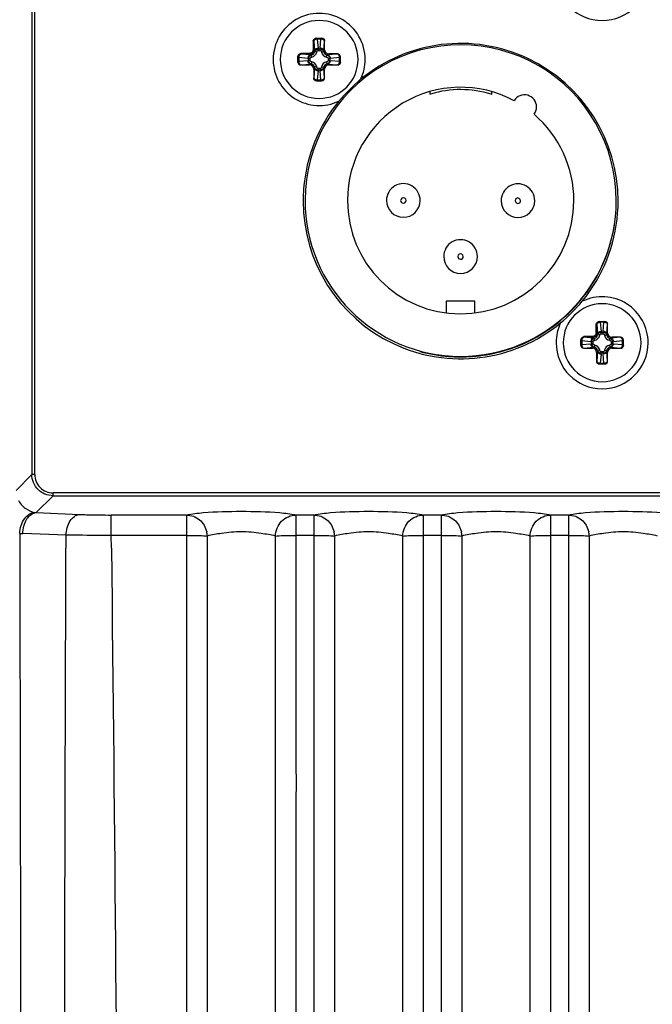
# Paper-space layout '13000589_1' of a CAD drawing. Units: millimetres. Extents: x 0 to 297, y 0 to 210.
# Drawn here: x 208 to 212, y 118 to 125 of the extents above; entities that cross this region are included whole.
import ezdxf

# ---------------------------------------------------------------- set-up
doc = ezdxf.new("R2010")
doc.units = ezdxf.units.MM
doc.header["$LTSCALE"] = 16.335
doc.layers.get('0').update_dxf_attribs({"linetype": 'CONTINUOUS'})

psp = doc.layouts.new('13000589_1')

# ---------------------------------------------------------------- linework, layer by layer
at = {"color": 9, "linetype": 'CONTINUOUS'}
for p, q in [((207.74, 129.7007), (207.74, 121.6553)), ((207.7599, 121.6553), (207.7599, 129.7007)), ((209.7575, 124.736), (209.7575, 124.7301)), ((209.7833, 124.7301), (209.7575, 124.7301)), ((209.7575, 124.7301), (209.7631, 124.6658)), ((209.7777, 124.6658), (209.7833, 124.7301)), ((209.7833, 124.736), (209.7833, 124.7301)), ((209.7271, 124.716), (209.7271, 124.6542)), ((209.7321, 124.716), (209.7271, 124.716)), ((209.7323, 124.716), (209.7321, 124.716)), ((209.7321, 124.716), (209.7321, 124.6542)), ((209.7323, 124.716), (209.7382, 124.6481)), ((209.7634, 124.6604), (209.7775, 124.6604)), ((209.7634, 124.6498), (209.7634, 124.6604)), ((209.7775, 124.6498), (209.7775, 124.6604)), ((209.8026, 124.6481), (209.8086, 124.716)), ((209.8092, 124.716), (209.8086, 124.716)), ((209.6204, 124.5989), (209.6263, 124.5989)), ((209.6263, 124.5989), (209.6263, 124.5731)), ((209.6906, 124.5933), (209.6263, 124.5989)), ((209.7022, 124.6293), (209.6404, 124.6293)), ((209.6404, 124.6293), (209.6404, 124.6243)), ((209.6404, 124.6243), (209.6404, 124.6241)), ((209.7022, 124.6243), (209.6404, 124.6243)), ((209.7083, 124.6182), (209.6404, 124.6241)), ((209.696, 124.5789), (209.696, 124.593)), ((209.7066, 124.593), (209.696, 124.593)), ((209.7022, 124.6243), (209.7022, 124.6293)), ((209.7083, 124.6182), (209.7022, 124.6243)), ((209.7066, 124.5789), (209.7066, 124.593)), ((209.7179, 124.6031), (209.715, 124.6177)), ((209.7321, 124.6542), (209.7271, 124.6542)), ((209.7382, 124.6481), (209.7321, 124.6542)), ((209.7533, 124.6385), (209.7387, 124.6414)), ((209.7634, 124.6498), (209.7775, 124.6498)), ((209.7875, 124.6385), (209.8021, 124.6414)), ((209.8026, 124.6481), (209.8092, 124.6546)), ((209.823, 124.6031), (209.8258, 124.6177)), ((209.8325, 124.6182), (209.839, 124.6247)), ((209.9004, 124.6241), (209.8325, 124.6182)), ((209.8342, 124.593), (209.8342, 124.5789)), ((209.8342, 124.593), (209.8448, 124.593)), ((209.8448, 124.593), (209.8448, 124.5789)), ((209.9145, 124.5989), (209.8502, 124.5933)), ((209.9004, 124.6241), (209.9004, 124.6247)), ((209.9145, 124.5731), (209.9145, 124.5989)), ((209.9204, 124.5989), (209.9145, 124.5989)), ((209.6204, 124.5731), (209.6263, 124.5731)), ((209.6263, 124.5731), (209.6906, 124.5787)), ((209.6404, 124.5478), (209.7083, 124.5538)), ((209.6404, 124.5478), (209.6404, 124.5472)), ((209.7066, 124.5789), (209.696, 124.5789)), ((209.7083, 124.5538), (209.7018, 124.5472)), ((209.7179, 124.5689), (209.715, 124.5543)), ((209.7382, 124.5239), (209.7317, 124.5174)), ((209.7382, 124.5239), (209.7323, 124.456)), ((209.7533, 124.5334), (209.7387, 124.5306)), ((209.7775, 124.5222), (209.7634, 124.5222)), ((209.7634, 124.5222), (209.7634, 124.5116)), ((209.7775, 124.5222), (209.7775, 124.5116)), ((209.7875, 124.5334), (209.8021, 124.5306)), ((209.8086, 124.456), (209.8026, 124.5239)), ((209.8026, 124.5239), (209.8092, 124.5174)), ((209.823, 124.5689), (209.8258, 124.5543)), ((209.8325, 124.5538), (209.839, 124.5472)), ((209.8325, 124.5538), (209.9004, 124.5478)), ((209.8342, 124.5789), (209.8448, 124.5789)), ((209.8502, 124.5787), (209.9145, 124.5731)), ((209.9004, 124.5472), (209.9004, 124.5478)), ((209.9204, 124.5731), (209.9145, 124.5731)), ((209.7317, 124.456), (209.7323, 124.456)), ((209.7631, 124.5062), (209.7575, 124.4418)), ((209.7775, 124.5116), (209.7634, 124.5116)), ((209.7833, 124.4418), (209.7777, 124.5062)), ((209.8086, 124.456), (209.8092, 124.456)), ((209.7575, 124.4418), (209.7833, 124.4418)), ((209.7575, 124.436), (209.7575, 124.4418)), ((209.7833, 124.436), (209.7833, 124.4418)), ((211.7271, 122.716), (211.7271, 122.6542)), ((211.7321, 122.716), (211.7271, 122.716)), ((211.7323, 122.716), (211.7321, 122.716)), ((211.7321, 122.716), (211.7321, 122.6542)), ((211.7323, 122.716), (211.7382, 122.6481)), ((211.7575, 122.736), (211.7575, 122.7301)), ((211.7833, 122.7301), (211.7575, 122.7301)), ((211.7575, 122.7301), (211.7631, 122.6658)), ((211.7777, 122.6658), (211.7833, 122.7301)), ((211.7833, 122.736), (211.7833, 122.7301)), ((211.8026, 122.6481), (211.8086, 122.716)), ((211.8092, 122.716), (211.8086, 122.716)), ((211.7321, 122.6542), (211.7271, 122.6542)), ((211.7382, 122.6481), (211.7321, 122.6542)), ((211.7533, 122.6385), (211.7387, 122.6414)), ((211.7634, 122.6604), (211.7775, 122.6604)), ((211.7634, 122.6498), (211.7634, 122.6604)), ((211.7634, 122.6498), (211.7775, 122.6498)), ((211.7775, 122.6498), (211.7775, 122.6604)), ((211.7875, 122.6385), (211.8021, 122.6414)), ((211.8026, 122.6481), (211.8092, 122.6546)), ((211.6204, 122.5989), (211.6263, 122.5989)), ((211.6204, 122.5731), (211.6263, 122.5731)), ((211.6263, 122.5989), (211.6263, 122.5731)), ((211.6906, 122.5933), (211.6263, 122.5989)), ((211.6263, 122.5731), (211.6906, 122.5787)), ((211.7022, 122.6293), (211.6404, 122.6293)), ((211.6404, 122.6293), (211.6404, 122.6243)), ((211.6404, 122.6243), (211.6404, 122.6241)), ((211.7022, 122.6243), (211.6404, 122.6243)), ((211.7083, 122.6182), (211.6404, 122.6241)), ((211.696, 122.5789), (211.696, 122.593)), ((211.7066, 122.593), (211.696, 122.593)), ((211.7066, 122.5789), (211.696, 122.5789)), ((211.7022, 122.6243), (211.7022, 122.6293)), ((211.7083, 122.6182), (211.7022, 122.6243)), ((211.7066, 122.5789), (211.7066, 122.593)), ((211.7179, 122.6031), (211.715, 122.6177)), ((211.823, 122.6031), (211.8258, 122.6177)), ((211.8325, 122.6182), (211.839, 122.6247)), ((211.9004, 122.6241), (211.8325, 122.6182)), ((211.8342, 122.593), (211.8342, 122.5789)), ((211.8342, 122.593), (211.8448, 122.593)), ((211.8342, 122.5789), (211.8448, 122.5789)), ((211.8448, 122.593), (211.8448, 122.5789)), ((211.9145, 122.5989), (211.8502, 122.5933)), ((211.8502, 122.5787), (211.9145, 122.5731)), ((211.9004, 122.6241), (211.9004, 122.6247)), ((211.9145, 122.5731), (211.9145, 122.5989)), ((211.9204, 122.5989), (211.9145, 122.5989)), ((211.9204, 122.5731), (211.9145, 122.5731)), ((211.6404, 122.5478), (211.7083, 122.5538)), ((211.6404, 122.5478), (211.6404, 122.5472)), ((211.7083, 122.5538), (211.7018, 122.5472)), ((211.7179, 122.5689), (211.715, 122.5543)), ((211.7382, 122.5239), (211.7317, 122.5174)), ((211.7382, 122.5239), (211.7323, 122.456)), ((211.7533, 122.5334), (211.7387, 122.5306)), ((211.7631, 122.5062), (211.7575, 122.4418)), ((211.7775, 122.5222), (211.7634, 122.5222)), ((211.7634, 122.5222), (211.7634, 122.5116)), ((211.7775, 122.5116), (211.7634, 122.5116)), ((211.7775, 122.5222), (211.7775, 122.5116)), ((211.7833, 122.4418), (211.7777, 122.5062)), ((211.7875, 122.5334), (211.8021, 122.5306)), ((211.8086, 122.456), (211.8026, 122.5239)), ((211.8026, 122.5239), (211.8092, 122.5174)), ((211.823, 122.5689), (211.8258, 122.5543)), ((211.8325, 122.5538), (211.839, 122.5472)), ((211.8325, 122.5538), (211.9004, 122.5478)), ((211.9004, 122.5472), (211.9004, 122.5478)), ((211.7317, 122.456), (211.7323, 122.456)), ((211.7575, 122.4418), (211.7833, 122.4418)), ((211.7575, 122.436), (211.7575, 122.4418)), ((211.7833, 122.436), (211.7833, 122.4418)), ((211.8086, 122.456), (211.8092, 122.456)), ((207.6279, 121.5432), (207.74, 121.6553)), ((207.7462, 121.6553), (207.74, 121.6553)), ((207.7599, 121.6553), (207.7462, 121.6553)), ((207.8897, 121.5055), (207.7713, 121.3871)), ((207.8897, 121.5117), (207.8897, 121.5255)), ((216.8511, 121.5255), (207.8897, 121.5255)), ((207.8897, 121.5055), (207.8897, 121.5117)), ((207.8897, 121.5055), (216.8511, 121.5055)), ((207.7713, 121.3871), (208.0772, 121.3737)), ((208.8332, 121.3695), (208.3008, 121.3695)), ((208.3009, 121.3252), (208.3009, 121.3695)), ((208.3009, 121.2258), (208.3009, 121.3252)), ((208.8332, 121.3695), (208.8332, 121.3252)), ((208.8332, 121.3252), (208.8332, 121.2258)), ((209.7332, 121.3695), (209.6077, 121.3695)), ((209.6077, 121.3252), (209.6077, 121.3695)), ((209.6077, 121.2258), (209.6077, 121.3252)), ((209.7332, 121.3695), (209.7332, 121.3252)), ((209.7332, 121.3252), (209.7332, 121.2258)), ((210.6332, 121.3695), (210.5077, 121.3695)), ((210.5077, 121.3252), (210.5077, 121.3695)), ((210.5077, 121.2258), (210.5077, 121.3252)), ((210.6332, 121.3695), (210.6332, 121.3252)), ((210.6332, 121.3252), (210.6332, 121.2258)), ((211.5332, 121.3695), (211.4077, 121.3695)), ((211.4077, 121.3252), (211.4077, 121.3695)), ((211.4077, 121.2258), (211.4077, 121.3252)), ((211.5332, 121.3695), (211.5332, 121.3252)), ((211.5332, 121.3252), (211.5332, 121.2258)), ((207.9815, 121.2275), (207.6755, 121.2382)), ((207.9813, 121.136), (207.9815, 121.2275)), ((208.8332, 121.2258), (208.3014, 121.2258)), ((208.3017, 121.136), (208.3014, 121.2258)), ((209.7332, 121.2258), (209.6077, 121.2258)), ((210.6332, 121.2258), (210.5077, 121.2258)), ((211.5332, 121.2258), (211.4077, 121.2258))]:
    psp.add_line(p, q, dxfattribs=at)
at = {"color": 7, "linetype": 'CONTINUOUS'}
for p, q in [((209.7517, 124.736), (209.7516, 124.736)), ((209.7516, 124.736), (209.7891, 124.736)), ((209.8092, 124.6546), (209.8092, 124.716)), ((209.6204, 124.5673), (209.6204, 124.6048)), ((209.9004, 124.6247), (209.839, 124.6247)), ((209.9204, 124.5673), (209.9204, 124.6047)), ((209.6404, 124.5472), (209.7018, 124.5472)), ((209.7317, 124.5174), (209.7317, 124.456)), ((209.8092, 124.456), (209.8092, 124.5174)), ((209.839, 124.5472), (209.9004, 124.5472)), ((209.7517, 124.436), (209.7891, 124.436)), ((211.7517, 122.736), (211.7516, 122.736)), ((211.7516, 122.736), (211.7891, 122.736)), ((211.8092, 122.6546), (211.8092, 122.716)), ((211.6204, 122.5673), (211.6204, 122.6048)), ((211.9004, 122.6247), (211.839, 122.6247)), ((211.9204, 122.5673), (211.9204, 122.6047)), ((211.6404, 122.5472), (211.7018, 122.5472)), ((211.7317, 122.5174), (211.7317, 122.456)), ((211.8092, 122.456), (211.8092, 122.5174)), ((211.839, 122.5472), (211.9004, 122.5472)), ((211.7517, 122.436), (211.7891, 122.436))]:
    psp.add_line(p, q, dxfattribs=at)
at = {"color": 6, "linetype": 'CONTINUOUS'}
for p, q in [((210.5528, 124.3596), (210.5528, 124.3401)), ((210.9909, 124.3393), (210.9909, 124.3587)), ((210.6675, 122.8802), (210.6674, 122.7964)), ((210.8706, 122.8798), (210.6675, 122.8802)), ((210.8704, 122.796), (210.8706, 122.8798))]:
    psp.add_line(p, q, dxfattribs=at)
at = {"color": 7, "linetype": 'CONTINUOUS'}
for centre, radius, start, end in [((211.7704, 125.186), 0.325, 180, 359.99998), ((209.7704, 124.586), 0.325, 359.99997, 180), ((209.7704, 124.586), 0.275, 90, 270), ((209.7704, 124.586), 0.275, 270, 90), ((210.7704, 123.586), 1.1131, 0, 129.41287), ((209.7704, 124.586), 0.325, 180, 295.52175), ((209.7704, 124.586), 0.325, 334.47825, 359.99997), ((210.9906, 123.3658), 1.4234, 130.63351, 139.36649), ((210.7704, 123.586), 1.1131, 140.58713, 175.579), ((210.7704, 123.586), 1.1131, 175.579, 179.67083), ((210.7704, 123.586), 1.1131, 179.67083, 180), ((210.7704, 123.586), 1.1131, 180, 309.41287), ((210.7704, 123.586), 1.1131, 355.59392, 0), ((210.7704, 123.586), 1.1131, 320.58713, 355.59392), ((210.7704, 123.586), 1.1, 284.68096, 351.1581), ((210.5502, 123.8062), 1.4234, 310.63351, 319.36649), ((211.7704, 122.586), 0.275, 90, 270), ((211.7704, 122.586), 0.325, 359.99998, 115.52175), ((211.7704, 122.586), 0.275, 270, 90), ((211.7704, 122.586), 0.325, 154.47825, 180), ((211.7704, 122.586), 0.325, 180, 359.99998), ((210.7704, 123.586), 1.1, 254.85614, 265.57598), ((210.7704, 123.586), 1.1, 274.40277, 284.68096), ((210.7704, 123.586), 1.1, 265.57598, 269.77459), ((210.7704, 123.586), 1.1, 269.77459, 274.40277)]:
    psp.add_arc(centre, radius, start, end, dxfattribs=at)
at = {"color": 6, "linetype": 'CONTINUOUS'}
for centre, radius, start, end in [((210.7704, 123.5897), 1.1, 359.8909, 179.8909), ((210.7704, 123.5897), 0.8, 61.82927, 179.8909), ((210.7705, 123.6434), 0.73, 106.93126, 107.35226), ((210.7705, 123.6434), 0.73, 72.85053, 106.93126), ((210.7705, 123.6434), 0.73, 72.42953, 72.85053), ((211.2212, 124.2507), 0.0855, 359.8909, 148.76783), ((211.2212, 124.2507), 0.0855, 322.64497, 359.8909), ((210.7704, 123.5897), 0.8, 359.8909, 49.58354), ((210.3654, 123.5905), 0.119, 359.8909, 179.8909), ((211.1754, 123.589), 0.119, 359.8909, 179.8909), ((210.7704, 123.5897), 1.1, 179.8909, 359.8909), ((210.7704, 123.5897), 0.8, 179.8909, 359.8909), ((210.3654, 123.5905), 0.119, 179.8909, 359.8909), ((211.1754, 123.589), 0.119, 179.8909, 359.8909), ((210.7697, 123.1947), 0.119, 359.8909, 179.8909), ((210.7697, 123.1947), 0.119, 179.8909, 359.8909)]:
    psp.add_arc(centre, radius, start, end, dxfattribs=at)
at = {"color": 9, "linetype": 'CONTINUOUS'}
for centre, radius, start, end in [((209.6971, 124.66), 0.0663, 0.35021, 5.00863), ((209.8437, 124.66), 0.0663, 174.9909, 179.65029), ((209.6964, 124.6593), 0.0663, 264.99091, 269.6503), ((209.7022, 124.6542), 0.0299, 270.019, 359.981), ((209.7094, 124.647), 0.0447, 280.87499, 349.12506), ((209.8314, 124.647), 0.0447, 190.87499, 259.12506), ((209.8444, 124.6593), 0.0663, 270.35021, 275.00864), ((209.6964, 124.5127), 0.0663, 90.35021, 95.00864), ((209.7094, 124.525), 0.0447, 10.87499, 79.12506), ((209.8314, 124.525), 0.0447, 100.87499, 169.12506), ((209.8444, 124.5127), 0.0663, 84.99091, 89.6503), ((209.6971, 124.512), 0.0663, 354.9909, 359.65029), ((209.8437, 124.512), 0.0663, 180.35021, 185.00863), ((210.3654, 123.5905), 0.019, 359.8909, 179.8909), ((210.3654, 123.5905), 0.019, 179.8909, 359.8909), ((211.1754, 123.589), 0.019, 359.8909, 179.8909), ((211.1754, 123.589), 0.019, 179.8909, 359.8909), ((210.7697, 123.1947), 0.019, 359.8909, 179.8909), ((210.7697, 123.1947), 0.019, 179.8909, 359.8909), ((211.7022, 122.6542), 0.0299, 270.019, 359.981), ((211.6971, 122.66), 0.0663, 0.35021, 5.00863), ((211.8437, 122.66), 0.0663, 174.9909, 179.65029), ((211.6964, 122.6593), 0.0663, 264.99091, 269.6503), ((211.6964, 122.5127), 0.0663, 90.35021, 95.00864), ((211.7094, 122.647), 0.0447, 280.87499, 349.12506), ((211.8314, 122.647), 0.0447, 190.87499, 259.12506), ((211.8444, 122.6593), 0.0663, 270.35021, 275.00864), ((211.8444, 122.5127), 0.0663, 84.99091, 89.6503), ((211.7094, 122.525), 0.0447, 10.87499, 79.12506), ((211.6971, 122.512), 0.0663, 354.9909, 359.65029), ((211.8437, 122.512), 0.0663, 180.35021, 185.00863), ((211.8314, 122.525), 0.0447, 100.87499, 169.12506), ((207.7826, 121.5159), 0.1294, 260.30203, 264.98172), ((208.8252, 121.2178), 0.1541, 1.154, 12.70877), ((209.7252, 121.2178), 0.1541, 1.154, 12.7087), ((210.6252, 121.2178), 0.1541, 1.15399, 12.70862), ((211.5252, 121.2178), 0.1541, 1.15398, 12.70853), ((207.6852, 121.5152), 0.2773, 263.46877, 267.99472), ((1322.2238, 119.4383), 1113.392, 179.9080142, 180.3190375), ((1433.1945, 119.4442), 1224.2165, 179.9168483, 180.290464), ((-1014.7211, 119.4442), 1224.1839, 359.7095282, 0.0831538), ((-903.5471, 119.4383), 1113.1562, 359.6808949, 0.0920053), ((1373.8108, 119.4942), 1164.079, 179.9147727, 180.2571414), ((1484.5248, 119.4946), 1274.6467, 179.9224021, 180.2349079), ((-1064.2999, 119.4946), 1274.6627, 359.765095, 0.0775969), ((-953.692, 119.4942), 1164.2009, 359.7428856, 0.0852184), ((1396.8854, 119.5128), 1186.2535, 179.9172641, 180.2280892), ((1507.4976, 119.5115), 1296.7195, 179.9244686, 180.208666), ((-1085.4568, 119.5115), 1296.7195, 359.791334, 0.0755314), ((-974.8446, 119.5128), 1186.2535, 359.7719108, 0.0827359), ((1407.5505, 119.5198), 1196.0186, 179.9182748, 180.2145729), ((1518.1412, 119.5178), 1306.463, 179.9253112, 180.1964196)]:
    psp.add_arc(centre, radius, start, end, dxfattribs=at)
at = {"color": 7, "linetype": 'CONTINUOUS'}
for centre, major_axis, ratio, start_param, end_param in [((209.7891, 124.716), (0.0201, 0), 0.996195, 0, 1.570796), ((209.8393, 124.6549), (0.0214, 0.0214), 0.992433, 2.359993, 3.923193), ((209.9004, 124.6047), (0, 0.0201), 0.996195, -1.570796, 0), ((209.6404, 124.5673), (0, 0.0201), 0.996195, -4.712389, -3.141593), ((209.7015, 124.5171), (-0.0214, -0.0214), 0.992433, 2.359993, 3.923193), ((209.8393, 124.5171), (0.0214, -0.0214), 0.992433, 2.359993, 3.923193), ((209.9004, 124.5673), (0, 0.0201), 0.996195, -3.141593, -1.570796), ((209.7517, 124.456), (0.0201, 0), 0.996195, -3.141593, -1.570796), ((209.7891, 124.456), (0.0201, 0), 0.996195, -1.570796, 0), ((211.7891, 122.716), (0.0201, 0), 0.996195, 0, 1.570796), ((211.8393, 122.6549), (0.0214, 0.0214), 0.992433, 2.359993, 3.923193), ((211.9004, 122.6047), (0, 0.0201), 0.996195, -1.570796, 0), ((211.6404, 122.5673), (0, 0.0201), 0.996195, -4.712389, -3.141593), ((211.7015, 122.5171), (-0.0214, -0.0214), 0.992433, 2.359993, 3.923193), ((211.8393, 122.5171), (0.0214, -0.0214), 0.992433, 2.359993, 3.923193), ((211.9004, 122.5673), (0, 0.0201), 0.996195, -3.141593, -1.570796), ((211.7517, 122.456), (0.0201, 0), 0.996195, -3.141593, -1.570796), ((211.7891, 122.456), (0.0201, 0), 0.996195, -1.570796, 0)]:
    psp.add_ellipse(centre, major_axis=major_axis, ratio=ratio, start_param=start_param, end_param=end_param, dxfattribs=at)
for points, knots in [([(209.7271, 124.716), (209.7283, 124.7185), (209.7308, 124.7235), (209.7361, 124.7301), (209.7432, 124.7348), (209.7488, 124.736), (209.7516, 124.736)], [0, 0, 0, 0, 0.250681, 0.500798, 0.750486, 1, 1, 1, 1]), ([(209.6204, 124.6048), (209.6204, 124.6076), (209.6216, 124.6132), (209.6262, 124.6203), (209.6329, 124.6256), (209.6379, 124.6281), (209.6404, 124.6293)], [0, 0, 0, 0, 0.249512, 0.499199, 0.749318, 1, 1, 1, 1]), ([(211.7271, 122.716), (211.7283, 122.7185), (211.7308, 122.7235), (211.7361, 122.7301), (211.7432, 122.7348), (211.7488, 122.736), (211.7516, 122.736)], [0, 0, 0, 0, 0.250681, 0.500798, 0.750486, 1, 1, 1, 1]), ([(211.6204, 122.6048), (211.6204, 122.6076), (211.6216, 122.6132), (211.6262, 122.6203), (211.6329, 122.6256), (211.6379, 122.6281), (211.6404, 122.6293)], [0, 0, 0, 0, 0.249512, 0.499199, 0.749318, 1, 1, 1, 1])]:
    psp.add_open_spline(points, degree=3, knots=knots, dxfattribs=at)
at = {"color": 9, "linetype": 'CONTINUOUS'}
for points, knots in [([(209.7516, 124.736), (209.7466, 124.7359), (209.7362, 124.7315), (209.7321, 124.721), (209.7321, 124.716)], [0, 0, 0, 0, 0.499349, 1, 1, 1, 1]), ([(209.7516, 124.736), (209.7466, 124.7358), (209.7363, 124.7314), (209.7323, 124.721), (209.7323, 124.716)], [0, 0, 0, 0, 0.49937, 1, 1, 1, 1]), ([(209.7575, 124.7301), (209.7543, 124.73), (209.7483, 124.7291), (209.7389, 124.7258), (209.7328, 124.7201), (209.7323, 124.716)], [0, 0, 0, 0, 0.308301, 0.589605, 1, 1, 1, 1]), ([(209.8086, 124.716), (209.808, 124.7201), (209.8019, 124.7258), (209.7925, 124.7291), (209.7865, 124.73), (209.7833, 124.7301)], [0, 0, 0, 0, 0.410459, 0.691721, 1, 1, 1, 1]), ([(209.7891, 124.736), (209.7941, 124.7359), (209.8045, 124.7315), (209.8086, 124.721), (209.8086, 124.716)], [0, 0, 0, 0, 0.499359, 1, 1, 1, 1]), ([(209.7382, 124.6481), (209.7384, 124.6504), (209.7402, 124.6552), (209.746, 124.6608), (209.7539, 124.6646), (209.76, 124.6656), (209.7631, 124.6658)], [0, 0, 0, 0, 0.21034, 0.448781, 0.716327, 1, 1, 1, 1]), ([(209.7387, 124.6414), (209.7399, 124.6465), (209.7464, 124.6565), (209.7577, 124.6604), (209.7634, 124.6604)], [0, 0, 0, 0, 0.484808, 1, 1, 1, 1]), ([(209.7775, 124.6604), (209.7831, 124.6604), (209.7944, 124.6565), (209.8009, 124.6465), (209.8021, 124.6414)], [0, 0, 0, 0, 0.515326, 1, 1, 1, 1]), ([(209.8026, 124.6481), (209.8024, 124.6504), (209.8006, 124.6552), (209.7948, 124.6608), (209.7869, 124.6646), (209.7808, 124.6656), (209.7777, 124.6658)], [0, 0, 0, 0, 0.21034, 0.448781, 0.716327, 1, 1, 1, 1]), ([(209.6204, 124.6048), (209.6205, 124.6098), (209.6249, 124.6202), (209.6354, 124.6243), (209.6404, 124.6243)], [0, 0, 0, 0, 0.499349, 1, 1, 1, 1]), ([(209.6204, 124.6048), (209.6206, 124.6098), (209.625, 124.6201), (209.6354, 124.6241), (209.6404, 124.6241)], [0, 0, 0, 0, 0.49937, 1, 1, 1, 1]), ([(209.6404, 124.6241), (209.6363, 124.6236), (209.6306, 124.6175), (209.6273, 124.6081), (209.6264, 124.6021), (209.6263, 124.5989)], [0, 0, 0, 0, 0.410458, 0.691722, 1, 1, 1, 1]), ([(209.7083, 124.6182), (209.706, 124.618), (209.7012, 124.6162), (209.6956, 124.6104), (209.6918, 124.6024), (209.6908, 124.5964), (209.6906, 124.5933)], [0, 0, 0, 0, 0.21034, 0.448781, 0.716327, 1, 1, 1, 1]), ([(209.696, 124.593), (209.696, 124.5987), (209.6999, 124.61), (209.7099, 124.6164), (209.715, 124.6177)], [0, 0, 0, 0, 0.515326, 1, 1, 1, 1]), ([(209.7271, 124.6542), (209.7271, 124.651), (209.7258, 124.6444), (209.7203, 124.6361), (209.712, 124.6306), (209.7054, 124.6293), (209.7022, 124.6293)], [0, 0, 0, 0, 0.250055, 0.500051, 0.749993, 1, 1, 1, 1]), ([(209.7066, 124.593), (209.7066, 124.5944), (209.7075, 124.5971), (209.7103, 124.6001), (209.7139, 124.602), (209.7165, 124.6028), (209.7179, 124.6031)], [0, 0, 0, 0, 0.248869, 0.498887, 0.749385, 1, 1, 1, 1]), ([(209.715, 124.6177), (209.7208, 124.6188), (209.7318, 124.6245), (209.7376, 124.6356), (209.7387, 124.6414)], [0, 0, 0, 0, 0.499941, 1, 1, 1, 1]), ([(209.7533, 124.6385), (209.7536, 124.6399), (209.7544, 124.6425), (209.7563, 124.6461), (209.7593, 124.6489), (209.762, 124.6498), (209.7634, 124.6498)], [0, 0, 0, 0, 0.250887, 0.501499, 0.751389, 1, 1, 1, 1]), ([(209.7775, 124.6498), (209.7788, 124.6498), (209.7815, 124.6489), (209.7845, 124.6461), (209.7865, 124.6425), (209.7872, 124.6399), (209.7875, 124.6385)], [0, 0, 0, 0, 0.248869, 0.498887, 0.749385, 1, 1, 1, 1]), ([(209.8021, 124.6414), (209.8032, 124.6356), (209.809, 124.6245), (209.82, 124.6188), (209.8258, 124.6177)], [0, 0, 0, 0, 0.499941, 1, 1, 1, 1]), ([(209.823, 124.6031), (209.8243, 124.6028), (209.8269, 124.602), (209.8305, 124.6001), (209.8334, 124.5971), (209.8342, 124.5944), (209.8342, 124.593)], [0, 0, 0, 0, 0.250887, 0.501499, 0.751389, 1, 1, 1, 1]), ([(209.8258, 124.6177), (209.8309, 124.6164), (209.8409, 124.61), (209.8448, 124.5987), (209.8448, 124.593)], [0, 0, 0, 0, 0.484808, 1, 1, 1, 1]), ([(209.8325, 124.6182), (209.8348, 124.618), (209.8396, 124.6162), (209.8452, 124.6104), (209.849, 124.6024), (209.85, 124.5964), (209.8502, 124.5933)], [0, 0, 0, 0, 0.21034, 0.448781, 0.716327, 1, 1, 1, 1]), ([(209.9145, 124.5989), (209.9144, 124.6021), (209.9136, 124.6081), (209.9102, 124.6175), (209.9045, 124.6236), (209.9004, 124.6241)], [0, 0, 0, 0, 0.308301, 0.589605, 1, 1, 1, 1]), ([(209.9204, 124.6047), (209.9203, 124.6097), (209.9159, 124.62), (209.9054, 124.6241), (209.9004, 124.6241)], [0, 0, 0, 0, 0.499359, 1, 1, 1, 1]), ([(209.6204, 124.5673), (209.6205, 124.5623), (209.6249, 124.5519), (209.6354, 124.5478), (209.6404, 124.5478)], [0, 0, 0, 0, 0.499359, 1, 1, 1, 1]), ([(209.6263, 124.5731), (209.6264, 124.5699), (209.6273, 124.5639), (209.6306, 124.5545), (209.6363, 124.5484), (209.6404, 124.5478)], [0, 0, 0, 0, 0.308301, 0.589605, 1, 1, 1, 1]), ([(209.7083, 124.5538), (209.706, 124.554), (209.7012, 124.5558), (209.6956, 124.5616), (209.6918, 124.5695), (209.6908, 124.5756), (209.6906, 124.5787)], [0, 0, 0, 0, 0.21034, 0.448781, 0.716327, 1, 1, 1, 1]), ([(209.715, 124.5543), (209.7099, 124.5555), (209.6999, 124.562), (209.696, 124.5733), (209.696, 124.5789)], [0, 0, 0, 0, 0.484808, 1, 1, 1, 1]), ([(209.7179, 124.5689), (209.7165, 124.5692), (209.7139, 124.5699), (209.7103, 124.5719), (209.7075, 124.5749), (209.7066, 124.5776), (209.7066, 124.5789)], [0, 0, 0, 0, 0.250887, 0.501499, 0.751389, 1, 1, 1, 1]), ([(209.7387, 124.5306), (209.7376, 124.5363), (209.7319, 124.5474), (209.7208, 124.5532), (209.715, 124.5543)], [0, 0, 0, 0, 0.499941, 1, 1, 1, 1]), ([(209.7382, 124.5239), (209.7384, 124.5216), (209.7402, 124.5168), (209.746, 124.5112), (209.7539, 124.5074), (209.76, 124.5063), (209.7631, 124.5062)], [0, 0, 0, 0, 0.21034, 0.448781, 0.716327, 1, 1, 1, 1]), ([(209.7634, 124.5116), (209.7577, 124.5116), (209.7464, 124.5155), (209.7399, 124.5254), (209.7387, 124.5306)], [0, 0, 0, 0, 0.515326, 1, 1, 1, 1]), ([(209.7634, 124.5222), (209.762, 124.5222), (209.7593, 124.523), (209.7563, 124.5259), (209.7544, 124.5295), (209.7536, 124.5321), (209.7533, 124.5334)], [0, 0, 0, 0, 0.248869, 0.498887, 0.749385, 1, 1, 1, 1]), ([(209.7875, 124.5334), (209.7872, 124.5321), (209.7865, 124.5295), (209.7845, 124.5259), (209.7815, 124.523), (209.7788, 124.5222), (209.7775, 124.5222)], [0, 0, 0, 0, 0.250887, 0.501499, 0.751389, 1, 1, 1, 1]), ([(209.8021, 124.5306), (209.8009, 124.5254), (209.7944, 124.5155), (209.7831, 124.5116), (209.7775, 124.5116)], [0, 0, 0, 0, 0.484808, 1, 1, 1, 1]), ([(209.8026, 124.5239), (209.8024, 124.5216), (209.8006, 124.5168), (209.7948, 124.5112), (209.7869, 124.5074), (209.7808, 124.5063), (209.7777, 124.5062)], [0, 0, 0, 0, 0.21034, 0.448781, 0.716327, 1, 1, 1, 1]), ([(209.8258, 124.5543), (209.82, 124.5532), (209.809, 124.5474), (209.8032, 124.5363), (209.8021, 124.5306)], [0, 0, 0, 0, 0.499941, 1, 1, 1, 1]), ([(209.8342, 124.5789), (209.8342, 124.5776), (209.8334, 124.5749), (209.8305, 124.5719), (209.8269, 124.5699), (209.8243, 124.5692), (209.823, 124.5689)], [0, 0, 0, 0, 0.248869, 0.498887, 0.749385, 1, 1, 1, 1]), ([(209.8448, 124.5789), (209.8448, 124.5733), (209.8409, 124.562), (209.8309, 124.5555), (209.8258, 124.5543)], [0, 0, 0, 0, 0.515326, 1, 1, 1, 1]), ([(209.8325, 124.5538), (209.8348, 124.554), (209.8396, 124.5558), (209.8452, 124.5616), (209.849, 124.5695), (209.85, 124.5756), (209.8502, 124.5787)], [0, 0, 0, 0, 0.21034, 0.448781, 0.716327, 1, 1, 1, 1]), ([(209.9004, 124.5478), (209.9045, 124.5484), (209.9102, 124.5545), (209.9136, 124.5639), (209.9144, 124.5699), (209.9145, 124.5731)], [0, 0, 0, 0, 0.410458, 0.691722, 1, 1, 1, 1]), ([(209.9204, 124.5673), (209.9203, 124.5623), (209.9159, 124.5519), (209.9054, 124.5478), (209.9004, 124.5478)], [0, 0, 0, 0, 0.499359, 1, 1, 1, 1]), ([(209.7323, 124.456), (209.7328, 124.4519), (209.7389, 124.4462), (209.7483, 124.4428), (209.7543, 124.442), (209.7575, 124.4418)], [0, 0, 0, 0, 0.410459, 0.691721, 1, 1, 1, 1]), ([(209.7517, 124.436), (209.7467, 124.4361), (209.7364, 124.4405), (209.7323, 124.451), (209.7323, 124.456)], [0, 0, 0, 0, 0.499359, 1, 1, 1, 1]), ([(209.7833, 124.4418), (209.7865, 124.442), (209.7925, 124.4428), (209.8019, 124.4462), (209.808, 124.4519), (209.8086, 124.456)], [0, 0, 0, 0, 0.308301, 0.589605, 1, 1, 1, 1]), ([(209.7891, 124.436), (209.7941, 124.4361), (209.8045, 124.4405), (209.8086, 124.451), (209.8086, 124.456)], [0, 0, 0, 0, 0.499359, 1, 1, 1, 1]), ([(211.7516, 122.736), (211.7466, 122.7359), (211.7362, 122.7315), (211.7321, 122.721), (211.7321, 122.716)], [0, 0, 0, 0, 0.499349, 1, 1, 1, 1]), ([(211.7516, 122.736), (211.7466, 122.7358), (211.7363, 122.7314), (211.7323, 122.721), (211.7323, 122.716)], [0, 0, 0, 0, 0.49937, 1, 1, 1, 1]), ([(211.7575, 122.7301), (211.7543, 122.73), (211.7483, 122.7291), (211.7389, 122.7258), (211.7328, 122.7201), (211.7323, 122.716)], [0, 0, 0, 0, 0.308301, 0.589605, 1, 1, 1, 1]), ([(211.8086, 122.716), (211.808, 122.7201), (211.8019, 122.7258), (211.7925, 122.7291), (211.7865, 122.73), (211.7833, 122.7301)], [0, 0, 0, 0, 0.410459, 0.691721, 1, 1, 1, 1]), ([(211.7891, 122.736), (211.7941, 122.7359), (211.8045, 122.7315), (211.8086, 122.721), (211.8086, 122.716)], [0, 0, 0, 0, 0.499359, 1, 1, 1, 1]), ([(211.7271, 122.6542), (211.7271, 122.651), (211.7258, 122.6444), (211.7203, 122.6361), (211.712, 122.6306), (211.7054, 122.6293), (211.7022, 122.6293)], [0, 0, 0, 0, 0.250055, 0.500051, 0.749993, 1, 1, 1, 1]), ([(211.715, 122.6177), (211.7208, 122.6188), (211.7318, 122.6245), (211.7376, 122.6356), (211.7387, 122.6414)], [0, 0, 0, 0, 0.499941, 1, 1, 1, 1]), ([(211.7382, 122.6481), (211.7384, 122.6504), (211.7402, 122.6552), (211.746, 122.6608), (211.7539, 122.6646), (211.76, 122.6656), (211.7631, 122.6658)], [0, 0, 0, 0, 0.21034, 0.448781, 0.716327, 1, 1, 1, 1]), ([(211.7387, 122.6414), (211.7399, 122.6465), (211.7464, 122.6565), (211.7577, 122.6604), (211.7634, 122.6604)], [0, 0, 0, 0, 0.484808, 1, 1, 1, 1]), ([(211.7533, 122.6385), (211.7536, 122.6399), (211.7544, 122.6425), (211.7563, 122.6461), (211.7593, 122.6489), (211.762, 122.6498), (211.7634, 122.6498)], [0, 0, 0, 0, 0.250887, 0.501499, 0.751389, 1, 1, 1, 1]), ([(211.7775, 122.6604), (211.7831, 122.6604), (211.7944, 122.6565), (211.8009, 122.6465), (211.8021, 122.6414)], [0, 0, 0, 0, 0.515326, 1, 1, 1, 1]), ([(211.7775, 122.6498), (211.7788, 122.6498), (211.7815, 122.6489), (211.7845, 122.6461), (211.7865, 122.6425), (211.7872, 122.6399), (211.7875, 122.6385)], [0, 0, 0, 0, 0.248869, 0.498887, 0.749385, 1, 1, 1, 1]), ([(211.8026, 122.6481), (211.8024, 122.6504), (211.8006, 122.6552), (211.7948, 122.6608), (211.7869, 122.6646), (211.7808, 122.6656), (211.7777, 122.6658)], [0, 0, 0, 0, 0.21034, 0.448781, 0.716327, 1, 1, 1, 1]), ([(211.8021, 122.6414), (211.8032, 122.6356), (211.809, 122.6245), (211.82, 122.6188), (211.8258, 122.6177)], [0, 0, 0, 0, 0.499941, 1, 1, 1, 1]), ([(211.6204, 122.6048), (211.6205, 122.6098), (211.6249, 122.6202), (211.6354, 122.6243), (211.6404, 122.6243)], [0, 0, 0, 0, 0.499349, 1, 1, 1, 1]), ([(211.6204, 122.6048), (211.6206, 122.6098), (211.625, 122.6201), (211.6354, 122.6241), (211.6404, 122.6241)], [0, 0, 0, 0, 0.49937, 1, 1, 1, 1]), ([(211.6404, 122.6241), (211.6363, 122.6236), (211.6306, 122.6175), (211.6273, 122.6081), (211.6264, 122.6021), (211.6263, 122.5989)], [0, 0, 0, 0, 0.410458, 0.691722, 1, 1, 1, 1]), ([(211.6263, 122.5731), (211.6264, 122.5699), (211.6273, 122.5639), (211.6306, 122.5545), (211.6363, 122.5484), (211.6404, 122.5478)], [0, 0, 0, 0, 0.308301, 0.589605, 1, 1, 1, 1]), ([(211.7083, 122.6182), (211.706, 122.618), (211.7012, 122.6162), (211.6956, 122.6104), (211.6918, 122.6024), (211.6908, 122.5964), (211.6906, 122.5933)], [0, 0, 0, 0, 0.21034, 0.448781, 0.716327, 1, 1, 1, 1]), ([(211.7083, 122.5538), (211.706, 122.554), (211.7012, 122.5558), (211.6956, 122.5616), (211.6918, 122.5695), (211.6908, 122.5756), (211.6906, 122.5787)], [0, 0, 0, 0, 0.21034, 0.448781, 0.716327, 1, 1, 1, 1]), ([(211.696, 122.593), (211.696, 122.5987), (211.6999, 122.61), (211.7099, 122.6164), (211.715, 122.6177)], [0, 0, 0, 0, 0.515326, 1, 1, 1, 1]), ([(211.715, 122.5543), (211.7099, 122.5555), (211.6999, 122.562), (211.696, 122.5733), (211.696, 122.5789)], [0, 0, 0, 0, 0.484808, 1, 1, 1, 1]), ([(211.7066, 122.593), (211.7066, 122.5944), (211.7075, 122.5971), (211.7103, 122.6001), (211.7139, 122.602), (211.7165, 122.6028), (211.7179, 122.6031)], [0, 0, 0, 0, 0.248869, 0.498887, 0.749385, 1, 1, 1, 1]), ([(211.7179, 122.5689), (211.7165, 122.5692), (211.7139, 122.5699), (211.7103, 122.5719), (211.7075, 122.5749), (211.7066, 122.5776), (211.7066, 122.5789)], [0, 0, 0, 0, 0.250887, 0.501499, 0.751389, 1, 1, 1, 1]), ([(211.823, 122.6031), (211.8243, 122.6028), (211.8269, 122.602), (211.8305, 122.6001), (211.8334, 122.5971), (211.8342, 122.5944), (211.8342, 122.593)], [0, 0, 0, 0, 0.250887, 0.501499, 0.751389, 1, 1, 1, 1]), ([(211.8342, 122.5789), (211.8342, 122.5776), (211.8334, 122.5749), (211.8305, 122.5719), (211.8269, 122.5699), (211.8243, 122.5692), (211.823, 122.5689)], [0, 0, 0, 0, 0.248869, 0.498887, 0.749385, 1, 1, 1, 1]), ([(211.8258, 122.6177), (211.8309, 122.6164), (211.8409, 122.61), (211.8448, 122.5987), (211.8448, 122.593)], [0, 0, 0, 0, 0.484808, 1, 1, 1, 1]), ([(211.8448, 122.5789), (211.8448, 122.5733), (211.8409, 122.562), (211.8309, 122.5555), (211.8258, 122.5543)], [0, 0, 0, 0, 0.515326, 1, 1, 1, 1]), ([(211.8325, 122.6182), (211.8348, 122.618), (211.8396, 122.6162), (211.8452, 122.6104), (211.849, 122.6024), (211.85, 122.5964), (211.8502, 122.5933)], [0, 0, 0, 0, 0.21034, 0.448781, 0.716327, 1, 1, 1, 1]), ([(211.8325, 122.5538), (211.8348, 122.554), (211.8396, 122.5558), (211.8452, 122.5616), (211.849, 122.5695), (211.85, 122.5756), (211.8502, 122.5787)], [0, 0, 0, 0, 0.21034, 0.448781, 0.716327, 1, 1, 1, 1]), ([(211.9145, 122.5989), (211.9144, 122.6021), (211.9136, 122.6081), (211.9102, 122.6175), (211.9045, 122.6236), (211.9004, 122.6241)], [0, 0, 0, 0, 0.308301, 0.589605, 1, 1, 1, 1]), ([(211.9204, 122.6047), (211.9203, 122.6097), (211.9159, 122.62), (211.9054, 122.6241), (211.9004, 122.6241)], [0, 0, 0, 0, 0.499359, 1, 1, 1, 1]), ([(211.9004, 122.5478), (211.9045, 122.5484), (211.9102, 122.5545), (211.9136, 122.5639), (211.9144, 122.5699), (211.9145, 122.5731)], [0, 0, 0, 0, 0.410458, 0.691722, 1, 1, 1, 1]), ([(211.6204, 122.5673), (211.6205, 122.5623), (211.6249, 122.5519), (211.6354, 122.5478), (211.6404, 122.5478)], [0, 0, 0, 0, 0.499359, 1, 1, 1, 1]), ([(211.7387, 122.5306), (211.7376, 122.5363), (211.7319, 122.5474), (211.7208, 122.5532), (211.715, 122.5543)], [0, 0, 0, 0, 0.499941, 1, 1, 1, 1]), ([(211.7382, 122.5239), (211.7384, 122.5216), (211.7402, 122.5168), (211.746, 122.5112), (211.7539, 122.5074), (211.76, 122.5063), (211.7631, 122.5062)], [0, 0, 0, 0, 0.21034, 0.448781, 0.716327, 1, 1, 1, 1]), ([(211.7634, 122.5116), (211.7577, 122.5116), (211.7464, 122.5155), (211.7399, 122.5254), (211.7387, 122.5306)], [0, 0, 0, 0, 0.515326, 1, 1, 1, 1]), ([(211.7634, 122.5222), (211.762, 122.5222), (211.7593, 122.523), (211.7563, 122.5259), (211.7544, 122.5295), (211.7536, 122.5321), (211.7533, 122.5334)], [0, 0, 0, 0, 0.248869, 0.498887, 0.749385, 1, 1, 1, 1]), ([(211.7875, 122.5334), (211.7872, 122.5321), (211.7865, 122.5295), (211.7845, 122.5259), (211.7815, 122.523), (211.7788, 122.5222), (211.7775, 122.5222)], [0, 0, 0, 0, 0.250887, 0.501499, 0.751389, 1, 1, 1, 1]), ([(211.8021, 122.5306), (211.8009, 122.5254), (211.7944, 122.5155), (211.7831, 122.5116), (211.7775, 122.5116)], [0, 0, 0, 0, 0.484808, 1, 1, 1, 1]), ([(211.8026, 122.5239), (211.8024, 122.5216), (211.8006, 122.5168), (211.7948, 122.5112), (211.7869, 122.5074), (211.7808, 122.5063), (211.7777, 122.5062)], [0, 0, 0, 0, 0.21034, 0.448781, 0.716327, 1, 1, 1, 1]), ([(211.8258, 122.5543), (211.82, 122.5532), (211.809, 122.5474), (211.8032, 122.5363), (211.8021, 122.5306)], [0, 0, 0, 0, 0.499941, 1, 1, 1, 1]), ([(211.9204, 122.5673), (211.9203, 122.5623), (211.9159, 122.5519), (211.9054, 122.5478), (211.9004, 122.5478)], [0, 0, 0, 0, 0.499359, 1, 1, 1, 1]), ([(211.7323, 122.456), (211.7328, 122.4519), (211.7389, 122.4462), (211.7483, 122.4428), (211.7543, 122.442), (211.7575, 122.4418)], [0, 0, 0, 0, 0.410459, 0.691721, 1, 1, 1, 1]), ([(211.7517, 122.436), (211.7467, 122.4361), (211.7364, 122.4405), (211.7323, 122.451), (211.7323, 122.456)], [0, 0, 0, 0, 0.499359, 1, 1, 1, 1]), ([(211.7833, 122.4418), (211.7865, 122.442), (211.7925, 122.4428), (211.8019, 122.4462), (211.808, 122.4519), (211.8086, 122.456)], [0, 0, 0, 0, 0.308301, 0.589605, 1, 1, 1, 1]), ([(211.7891, 122.436), (211.7941, 122.4361), (211.8045, 122.4405), (211.8086, 122.451), (211.8086, 122.456)], [0, 0, 0, 0, 0.499359, 1, 1, 1, 1]), ([(207.7599, 121.6553), (207.7606, 121.6222), (207.7873, 121.5528), (207.8566, 121.5262), (207.8897, 121.5255)], [0, 0, 0, 0, 0.500001, 1, 1, 1, 1]), ([(207.6537, 121.2398), (207.6565, 121.2768), (207.6731, 121.3416), (207.7331, 121.3886), (207.7608, 121.3884)], [0, 0, 0, 0, 0.572623, 1, 1, 1, 1]), ([(207.6709, 121.4365), (207.6774, 121.4297), (207.7032, 121.4069), (207.7363, 121.3926), (207.7608, 121.3884)], [0, 0, 0, 0, 0.274549, 1, 1, 1, 1]), ([(208.8332, 121.3695), (208.872, 121.3782), (209.0012, 121.393), (209.2205, 121.3977), (209.4398, 121.393), (209.5689, 121.3782), (209.6077, 121.3695)], [0, 0, 0, 0, 0.153815, 0.500101, 0.846566, 1, 1, 1, 1]), ([(209.7332, 121.3695), (209.772, 121.3782), (209.9012, 121.393), (210.1205, 121.3977), (210.3398, 121.393), (210.4689, 121.3782), (210.5077, 121.3695)], [0, 0, 0, 0, 0.15379, 0.500166, 0.846548, 1, 1, 1, 1]), ([(210.6332, 121.3695), (210.672, 121.3782), (210.8012, 121.393), (211.0205, 121.3977), (211.2398, 121.393), (211.3689, 121.3782), (211.4077, 121.3695)], [0, 0, 0, 0, 0.153803, 0.50013, 0.846561, 1, 1, 1, 1]), ([(211.5332, 121.3695), (211.572, 121.3782), (211.7012, 121.393), (211.9205, 121.3977), (212.1398, 121.393), (212.2689, 121.3782), (212.3077, 121.3695)], [0, 0, 0, 0, 0.153805, 0.50015, 0.846561, 1, 1, 1, 1]), ([(207.6755, 121.2382), (207.6766, 121.274), (207.6894, 121.3373), (207.7445, 121.3854), (207.7713, 121.3871)], [0, 0, 0, 0, 0.571949, 1, 1, 1, 1]), ([(207.9815, 121.2275), (207.9829, 121.2627), (207.9962, 121.3252), (208.0508, 121.3721), (208.0772, 121.3737)], [0, 0, 0, 0, 0.571527, 1, 1, 1, 1]), ([(208.0772, 121.3737), (208.0938, 121.373), (208.1683, 121.3704), (208.2428, 121.3695), (208.3008, 121.3695)], [0, 0, 0, 0, 0.222598, 1, 1, 1, 1]), ([(208.8332, 121.3695), (208.8655, 121.3691), (208.9322, 121.3445), (208.9683, 121.2838), (208.9755, 121.2517)], [0, 0, 0, 0, 0.495808, 1, 1, 1, 1]), ([(209.4616, 121.2209), (209.4623, 121.2587), (209.4934, 121.336), (209.5705, 121.3691), (209.6077, 121.3695)], [0, 0, 0, 0, 0.504393, 1, 1, 1, 1]), ([(209.7332, 121.3695), (209.7655, 121.3691), (209.8322, 121.3445), (209.8683, 121.2838), (209.8755, 121.2517)], [0, 0, 0, 0, 0.495808, 1, 1, 1, 1]), ([(210.3616, 121.2209), (210.3623, 121.2587), (210.3934, 121.336), (210.4705, 121.3691), (210.5077, 121.3695)], [0, 0, 0, 0, 0.504393, 1, 1, 1, 1]), ([(210.6332, 121.3695), (210.6655, 121.3691), (210.7322, 121.3445), (210.7683, 121.2838), (210.7755, 121.2517)], [0, 0, 0, 0, 0.495808, 1, 1, 1, 1]), ([(211.2616, 121.2209), (211.2623, 121.2587), (211.2934, 121.336), (211.3705, 121.3691), (211.4077, 121.3695)], [0, 0, 0, 0, 0.504393, 1, 1, 1, 1]), ([(211.5332, 121.3695), (211.5655, 121.3691), (211.6322, 121.3445), (211.6683, 121.2838), (211.6755, 121.2517)], [0, 0, 0, 0, 0.495809, 1, 1, 1, 1]), ([(209.2204, 121.2512), (209.1735, 121.2512), (209.0928, 121.2413), (209.0124, 121.2294), (208.9792, 121.2209)], [0, 0, 0, 0, 0.578067, 1, 1, 1, 1]), ([(209.4616, 121.2209), (209.4285, 121.2294), (209.3481, 121.2412), (209.2674, 121.2512), (209.2204, 121.2512)], [0, 0, 0, 0, 0.421077, 1, 1, 1, 1]), ([(210.1204, 121.2512), (210.0735, 121.2512), (209.9928, 121.2413), (209.9124, 121.2294), (209.8792, 121.2209)], [0, 0, 0, 0, 0.578169, 1, 1, 1, 1]), ([(210.3616, 121.2209), (210.3285, 121.2294), (210.2481, 121.2412), (210.1674, 121.2512), (210.1204, 121.2512)], [0, 0, 0, 0, 0.421136, 1, 1, 1, 1]), ([(211.0204, 121.2512), (210.9735, 121.2513), (210.8928, 121.2413), (210.8124, 121.2294), (210.7792, 121.2209)], [0, 0, 0, 0, 0.578144, 1, 1, 1, 1]), ([(211.2616, 121.2209), (211.2285, 121.2294), (211.1481, 121.2412), (211.0674, 121.2512), (211.0204, 121.2512)], [0, 0, 0, 0, 0.421085, 1, 1, 1, 1]), ([(211.9204, 121.2512), (211.8735, 121.2512), (211.7928, 121.2413), (211.7124, 121.2294), (211.6792, 121.2209)], [0, 0, 0, 0, 0.578151, 1, 1, 1, 1]), ([(212.1616, 121.2209), (212.1285, 121.2294), (212.0481, 121.2412), (211.9674, 121.2512), (211.9204, 121.2512)], [0, 0, 0, 0, 0.421093, 1, 1, 1, 1]), ([(207.6537, 121.2398), (207.6645, 117.2385), (207.6565, 109.236), (207.6645, 101.2334), (207.6537, 97.2322)], [0, 0, 0, 0, 0.5, 1, 1, 1, 1]), ([(208.3009, 121.2258), (208.2721, 121.2257), (208.1657, 121.2255), (208.0592, 121.2262), (207.9815, 121.2275)], [0, 0, 0, 0, 0.269955, 1, 1, 1, 1]), ([(208.8332, 121.2258), (208.8642, 121.2258), (208.9128, 121.2243), (208.9618, 121.2239), (208.9792, 121.2209)], [0, 0, 0, 0, 0.637691, 1, 1, 1, 1]), ([(209.4616, 121.2209), (209.479, 121.2239), (209.528, 121.2243), (209.5766, 121.2258), (209.6077, 121.2258)], [0, 0, 0, 0, 0.362309, 1, 1, 1, 1]), ([(209.7332, 121.2258), (209.7642, 121.2258), (209.8128, 121.2243), (209.8618, 121.2239), (209.8792, 121.2209)], [0, 0, 0, 0, 0.637691, 1, 1, 1, 1]), ([(210.3616, 121.2209), (210.379, 121.2239), (210.428, 121.2243), (210.4766, 121.2258), (210.5077, 121.2258)], [0, 0, 0, 0, 0.362309, 1, 1, 1, 1]), ([(210.6332, 121.2258), (210.6642, 121.2258), (210.7128, 121.2243), (210.7618, 121.2239), (210.7792, 121.2209)], [0, 0, 0, 0, 0.637691, 1, 1, 1, 1]), ([(211.2616, 121.2209), (211.279, 121.2239), (211.328, 121.2243), (211.3766, 121.2258), (211.4077, 121.2258)], [0, 0, 0, 0, 0.362309, 1, 1, 1, 1]), ([(211.5332, 121.2258), (211.5642, 121.2258), (211.6128, 121.2243), (211.6618, 121.2239), (211.6792, 121.2209)], [0, 0, 0, 0, 0.637691, 1, 1, 1, 1]), ([(207.9811, 97.336), (207.9725, 99.3192), (207.9702, 103.2858), (207.9703, 109.2359), (207.9701, 115.186), (207.9725, 119.1527), (207.9811, 121.136)], [0, 0, 0, 0, 0.249983, 0.499995, 0.75001, 1, 1, 1, 1]), ([(208.302, 121.136), (208.3504, 117.1695), (208.3765, 109.2359), (208.3504, 101.3024), (208.302, 97.336)], [0, 0, 0, 0, 0.500005, 1, 1, 1, 1])]:
    psp.add_open_spline(points, degree=3, knots=knots, dxfattribs=at)
for points in [[(209.715, 124.6177), (209.7128, 124.6177), (209.7105, 124.6179), (209.7083, 124.6182)], [(209.7382, 124.6481), (209.7385, 124.6459), (209.7387, 124.6436), (209.7387, 124.6414)], [(209.8021, 124.6414), (209.8021, 124.6436), (209.8023, 124.6459), (209.8026, 124.6481)], [(209.8325, 124.6182), (209.8303, 124.6179), (209.828, 124.6177), (209.8258, 124.6177)], [(209.7083, 124.5538), (209.7105, 124.5541), (209.7128, 124.5543), (209.715, 124.5543)], [(209.7387, 124.5306), (209.7387, 124.5284), (209.7385, 124.5261), (209.7382, 124.5239)], [(209.8026, 124.5239), (209.8023, 124.5261), (209.8021, 124.5284), (209.8021, 124.5306)], [(209.8258, 124.5543), (209.828, 124.5543), (209.8303, 124.5541), (209.8325, 124.5538)], [(211.7382, 122.6481), (211.7385, 122.6459), (211.7387, 122.6436), (211.7387, 122.6414)], [(211.8021, 122.6414), (211.8021, 122.6436), (211.8023, 122.6459), (211.8026, 122.6481)], [(211.715, 122.6177), (211.7128, 122.6177), (211.7105, 122.6179), (211.7083, 122.6182)], [(211.8325, 122.6182), (211.8303, 122.6179), (211.828, 122.6177), (211.8258, 122.6177)], [(211.7083, 122.5538), (211.7105, 122.5541), (211.7128, 122.5543), (211.715, 122.5543)], [(211.7387, 122.5306), (211.7387, 122.5284), (211.7385, 122.5261), (211.7382, 122.5239)], [(211.8026, 122.5239), (211.8023, 122.5261), (211.8021, 122.5284), (211.8021, 122.5306)], [(211.8258, 122.5543), (211.828, 122.5543), (211.8303, 122.5541), (211.8325, 122.5538)], [(207.7838, 121.5494), (207.7568, 121.5764), (207.74, 121.6171), (207.74, 121.6553)], [(207.8897, 121.5055), (207.8515, 121.5055), (207.8109, 121.5224), (207.7838, 121.5494)], [(207.6459, 121.4711), (207.6526, 121.4585), (207.6611, 121.4468), (207.6709, 121.4365)]]:
    psp.add_open_spline(points, degree=3, dxfattribs=at)

doc.saveas('drawing.dxf')
